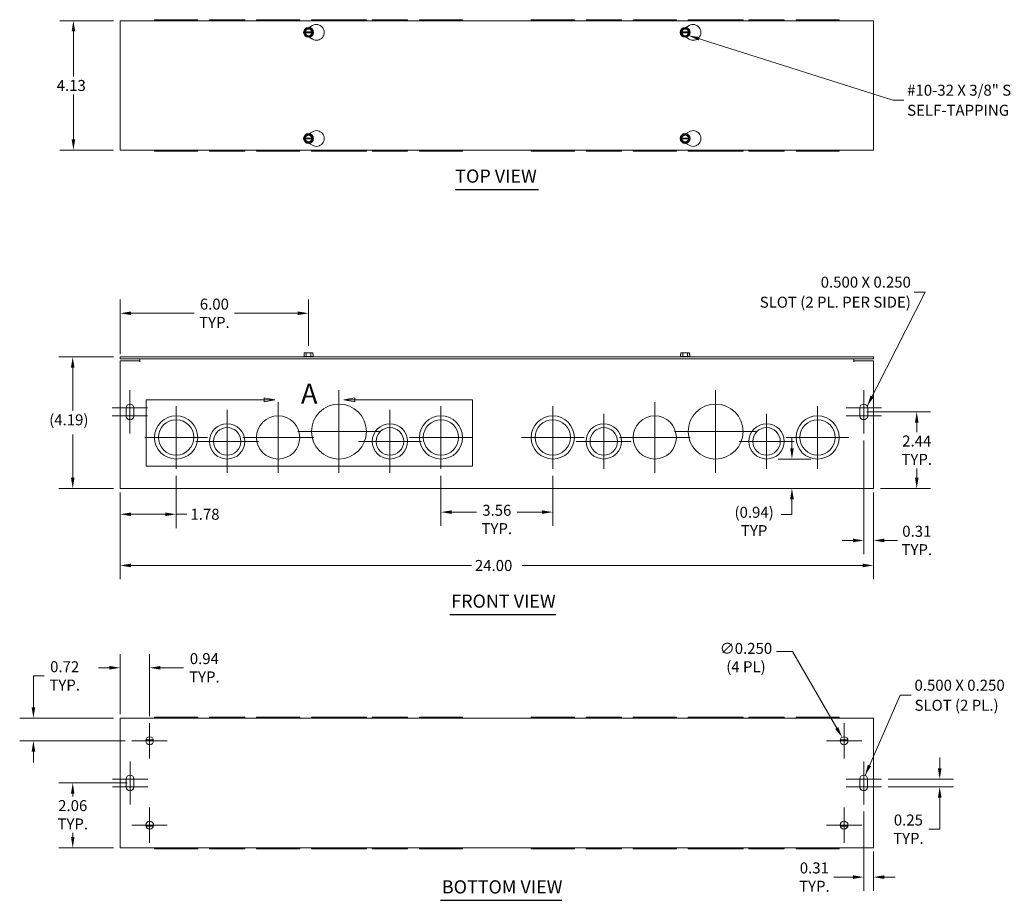
# Model space of a CAD drawing. Units: inches. Extents: x 1.9 to 57.4, y 1.7 to 34.1.
# Drawn here: x 1.9 to 33.2, y 5.8 to 33.8 of the extents above; entities that cross this region are included whole.
import ezdxf

# ---------------------------------------------------------------- set-up
doc = ezdxf.new("R2010")
doc.units = ezdxf.units.IN
doc.header["$LTSCALE"] = 3.5
doc.header["$MEASUREMENT"] = 0
for name, color, linetype, lineweight in [('Center Mark (ANSI)', 7, 'Continuous', 5), ('Detail Boundary (ANSI)', 7, 'Continuous', 5), ('Dimension (ANSI)', 7, 'Continuous', 5), ('Symbol (ANSI)', 7, 'Continuous', 5), ('Visible (ANSI)', 7, 'Continuous', 5)]:
    doc.layers.add(name, color=color, linetype=linetype, lineweight=lineweight)
doc.styles.add('Label Text (ANSI)', font='tahoma.ttf')
doc.styles.add('ROMANS', font='romans.shx')
doc.styles.add('Text Style168', font='tahoma.ttf')
doc.dimstyles.new('Default (ANSI)', dxfattribs={"dimscale": 3.5, "dimtxt": 0.1, "dimasz": 0.098425, "dimexe": 0.125, "dimexo": 0.0625, "dimgap": 0.031496, "dimtad": 0, "dimtih": 1, "dimtoh": 1, "dimrnd": 1e-08, "dimzin": 0, "dimdsep": 46, "dimtxsty": 'ROMANS', "dimcen": 0.09, "dimdle": 0.393701, "dimclrd": 256, "dimclre": 256, "dimclrt": 256, "dimadec": 0, "dimazin": 0, "dimtfac": 1, "dimtofl": 0, "dimtmove": 0, "dimatfit": 3, "dimfxl": 1, "dimtolj": 1, "dimtzin": 0, "dimlwd": -1, "dimlwe": -1, "dimarcsym": 0})
doc.dimstyles.new('Default (ANSI)$7', dxfattribs={"dimscale": 3.5, "dimtxt": 0.1, "dimasz": 0.098425, "dimexe": 0.125, "dimexo": 0.0625, "dimgap": 0.031496, "dimtad": 0, "dimtih": 1, "dimtoh": 1, "dimrnd": 1e-08, "dimzin": 0, "dimdsep": 46, "dimtxsty": 'ROMANS', "dimcen": 0.09, "dimdle": 0.393701, "dimclrd": 256, "dimclre": 256, "dimclrt": 256, "dimadec": 0, "dimazin": 0, "dimtfac": 1, "dimtofl": 0, "dimtmove": 0, "dimatfit": 3, "dimfxl": 1, "dimtolj": 1, "dimtzin": 0, "dimlwd": -1, "dimlwe": -1, "dimarcsym": 0})

# ---------------------------------------------------------------- blocks, each defined once
blk = doc.blocks.new('*D4')
at = {"layer": 'Defpoints', "color": 0, "transparency": 16777216}
for p in [(3.573, 33.766), (5.065, 33.766), (5.065, 29.641)]:
    blk.add_point(p, dxfattribs=at)
at = {"layer": 'Dimension (ANSI)', "transparency": 16777216}
for p, q in [((4.846, 33.766), (3.136, 33.766)), ((3.573, 33.422), (3.573, 31.989)), ((3.573, 29.986), (3.573, 31.419)), ((4.846, 29.641), (3.136, 29.641))]:
    blk.add_line(p, q, dxfattribs=at)
for points in [[(3.516, 33.422), (3.631, 33.422), (3.573, 33.766)], [(3.516, 29.986), (3.631, 29.986), (3.573, 29.641)]]:
    blk.add_solid(points, dxfattribs=at)
at = {"layer": 'Dimension (ANSI)', "transparency": 16777216, "insert": (3.04, 31.879), "char_height": 0.35, "attachment_point": 1, "style": 'ROMANS'}
blk.add_mtext('\\A1;4.13', dxfattribs=at)
blk = doc.blocks.new('*D5')
at = {"layer": 'Defpoints', "color": 0, "transparency": 16777216}
for p in [(3.552, 23.057), (5.065, 23.057), (5.065, 18.87)]:
    blk.add_point(p, dxfattribs=at)
at = {"layer": 'Dimension (ANSI)', "transparency": 16777216}
for p, q in [((4.846, 23.057), (3.114, 23.057)), ((3.552, 22.713), (3.552, 21.341)), ((3.552, 19.214), (3.552, 20.587)), ((4.846, 18.87), (3.114, 18.87))]:
    blk.add_line(p, q, dxfattribs=at)
for points in [[(3.494, 22.713), (3.609, 22.713), (3.552, 23.057)], [(3.494, 19.214), (3.609, 19.214), (3.552, 18.87)]]:
    blk.add_solid(points, dxfattribs=at)
at = {"layer": 'Dimension (ANSI)', "transparency": 16777216, "insert": (2.802, 21.23), "char_height": 0.35, "attachment_point": 1, "style": 'ROMANS'}
blk.add_mtext('\\A1;(4.19)', dxfattribs=at)
blk = doc.blocks.new('*D6')
at = {"layer": 'Defpoints', "color": 0, "transparency": 16777216}
for p in [(5.065, 24.449), (5.065, 22.932), (11.065, 23.192)]:
    blk.add_point(p, dxfattribs=at)
at = {"layer": 'Dimension (ANSI)', "transparency": 16777216}
for p, q in [((5.065, 23.151), (5.065, 24.886)), ((11.065, 23.411), (11.065, 24.886)), ((5.409, 24.449), (7.42, 24.449)), ((10.72, 24.449), (8.709, 24.449))]:
    blk.add_line(p, q, dxfattribs=at)
for points in [[(5.409, 24.506), (5.409, 24.391), (5.065, 24.449)], [(10.72, 24.506), (10.72, 24.391), (11.065, 24.449)]]:
    blk.add_solid(points, dxfattribs=at)
at = {"layer": 'Dimension (ANSI)', "transparency": 16777216, "insert": (8.065, 24.449), "char_height": 0.35, "attachment_point": 5, "style": 'ROMANS'}
blk.add_mtext('\\A1;\\fromans|b0|i0;\\H0.3500;6.00\\P\\fromans|b0|i0;\\H0.3500;TYP.', dxfattribs=at)
blk = doc.blocks.new('*D7')
at = {"layer": 'Defpoints', "color": 0, "transparency": 16777216}
for p in [(3.552, 9.492), (5.502, 9.492), (5.065, 7.429)]:
    blk.add_point(p, dxfattribs=at)
at = {"layer": 'Dimension (ANSI)', "transparency": 16777216}
for p, q in [((5.283, 9.492), (3.114, 9.492)), ((3.552, 9.147), (3.552, 9.058)), ((3.552, 7.774), (3.552, 7.9)), ((4.846, 7.429), (3.114, 7.429))]:
    blk.add_line(p, q, dxfattribs=at)
for points in [[(3.494, 9.147), (3.609, 9.147), (3.552, 9.492)], [(3.494, 7.774), (3.609, 7.774), (3.552, 7.429)]]:
    blk.add_solid(points, dxfattribs=at)
at = {"layer": 'Dimension (ANSI)', "transparency": 16777216, "insert": (3.552, 8.479), "char_height": 0.35, "attachment_point": 5, "style": 'ROMANS'}
blk.add_mtext('\\A1;\\fromans|b0|i0;\\H0.3500;2.06\\P\\fromans|b0|i0;\\H0.3500;TYP.', dxfattribs=at)
blk = doc.blocks.new('*D8')
at = {"layer": 'Defpoints', "color": 0, "transparency": 16777216}
for p in [(5.065, 18.964), (29.065, 18.964), (29.065, 16.417)]:
    blk.add_point(p, dxfattribs=at)
at = {"layer": 'Dimension (ANSI)', "transparency": 16777216}
for p, q in [((5.065, 18.745), (5.065, 15.98)), ((29.065, 18.745), (29.065, 15.98)), ((5.409, 16.417), (16.254, 16.417)), ((28.72, 16.417), (17.875, 16.417))]:
    blk.add_line(p, q, dxfattribs=at)
for points in [[(5.409, 16.475), (5.409, 16.36), (5.065, 16.417)], [(28.72, 16.475), (28.72, 16.36), (29.065, 16.417)]]:
    blk.add_solid(points, dxfattribs=at)
at = {"layer": 'Dimension (ANSI)', "transparency": 16777216, "insert": (16.365, 16.592), "char_height": 0.35, "attachment_point": 1, "style": 'ROMANS'}
blk.add_mtext('\\A1;24.00', dxfattribs=at)
blk = doc.blocks.new('*D9')
at = {"layer": 'Defpoints', "color": 0, "transparency": 16777216}
for p in [(5.065, 11.554), (2.299, 10.836), (5.44, 10.836)]:
    blk.add_point(p, dxfattribs=at)
at = {"layer": 'Dimension (ANSI)', "transparency": 16777216}
for p, q in [((2.299, 11.899), (2.299, 12.901)), ((2.299, 12.901), (2.644, 12.901)), ((4.846, 11.554), (1.862, 11.554)), ((5.221, 10.836), (1.862, 10.836)), ((2.299, 10.491), (2.299, 10.147))]:
    blk.add_line(p, q, dxfattribs=at)
for points in [[(2.242, 11.899), (2.357, 11.899), (2.299, 11.554)], [(2.242, 10.491), (2.357, 10.491), (2.299, 10.836)]]:
    blk.add_solid(points, dxfattribs=at)
at = {"layer": 'Dimension (ANSI)', "transparency": 16777216, "insert": (3.295, 12.901), "char_height": 0.35, "attachment_point": 5, "style": 'ROMANS'}
blk.add_mtext('\\A1;\\fromans|b0|i0;\\H0.3500;0.72\\P\\fromans|b0|i0;\\H0.3500;TYP.', dxfattribs=at)
blk = doc.blocks.new('*D10')
at = {"layer": 'Defpoints', "color": 0, "transparency": 16777216}
for p in [(5.065, 13.16), (5.065, 11.461), (6.002, 11.398)]:
    blk.add_point(p, dxfattribs=at)
at = {"layer": 'Dimension (ANSI)', "transparency": 16777216}
for p, q in [((5.065, 11.679), (5.065, 13.598)), ((6.002, 11.617), (6.002, 13.598)), ((4.72, 13.16), (4.376, 13.16)), ((6.347, 13.16), (7.085, 13.16))]:
    blk.add_line(p, q, dxfattribs=at)
for points in [[(4.72, 13.218), (4.72, 13.103), (5.065, 13.16)], [(6.347, 13.218), (6.347, 13.103), (6.002, 13.16)]]:
    blk.add_solid(points, dxfattribs=at)
at = {"layer": 'Dimension (ANSI)', "transparency": 16777216, "insert": (7.745, 13.16), "char_height": 0.35, "attachment_point": 5, "style": 'ROMANS'}
blk.add_mtext('\\A1;\\fromans|b0|i0;\\H0.3500;0.94\\P\\fromans|b0|i0;\\H0.3500;TYP.', dxfattribs=at)
blk = doc.blocks.new('*D13')
at = {"layer": 'Defpoints', "color": 0, "transparency": 16777216}
for p in [(28.63, 21.307), (30.443, 21.307), (29.065, 18.87)]:
    blk.add_point(p, dxfattribs=at)
at = {"layer": 'Dimension (ANSI)', "transparency": 16777216}
for p, q in [((28.848, 21.307), (30.88, 21.307)), ((30.443, 20.963), (30.443, 20.668)), ((30.443, 19.214), (30.443, 19.51)), ((29.283, 18.87), (30.88, 18.87))]:
    blk.add_line(p, q, dxfattribs=at)
for points in [[(30.385, 20.963), (30.5, 20.963), (30.443, 21.307)], [(30.385, 19.214), (30.5, 19.214), (30.443, 18.87)]]:
    blk.add_solid(points, dxfattribs=at)
at = {"layer": 'Dimension (ANSI)', "transparency": 16777216, "insert": (30.443, 20.089), "char_height": 0.35, "attachment_point": 5, "style": 'ROMANS'}
blk.add_mtext('\\A1;\\fromans|b0|i0;\\H0.3500;2.44\\P\\fromans|b0|i0;\\H0.3500;TYP.', dxfattribs=at)
blk = doc.blocks.new('*D15')
at = {"layer": 'Defpoints', "color": 0, "transparency": 16777216}
for p in [(6.846, 19.495), (5.065, 18.964), (6.846, 18.048)]:
    blk.add_point(p, dxfattribs=at)
at = {"layer": 'Dimension (ANSI)', "transparency": 16777216}
for p, q in [((6.846, 19.276), (6.846, 17.61)), ((5.065, 18.745), (5.065, 17.61)), ((5.409, 18.048), (6.501, 18.048)), ((6.846, 18.048), (7.19, 18.048))]:
    blk.add_line(p, q, dxfattribs=at)
for points in [[(5.409, 18.105), (5.409, 17.99), (5.065, 18.048)], [(6.501, 18.105), (6.501, 17.99), (6.846, 18.048)]]:
    blk.add_solid(points, dxfattribs=at)
at = {"layer": 'Dimension (ANSI)', "transparency": 16777216, "insert": (7.301, 18.223), "char_height": 0.35, "attachment_point": 1, "style": 'ROMANS'}
blk.add_mtext('\\A1;1.78', dxfattribs=at)
blk = doc.blocks.new('2dDetail0')
at = {"layer": 'Detail Boundary (ANSI)', "linetype": 'Continuous'}
for p, q in [((2.8551, 6.198), (2.7571, 6.2175)), ((2.7571, 6.2175), (2.7571, 6.1785)), ((2.7571, 6.198), (2.8551, 6.198)), ((2.7571, 6.1785), (2.8551, 6.198)), ((3.5817, 6.2175), (3.4837, 6.198)), ((3.5817, 6.198), (3.4837, 6.198)), ((3.4837, 6.198), (3.5817, 6.1785)), ((3.5817, 6.1785), (3.5817, 6.2175))]:
    blk.add_line(p, q, dxfattribs=at)
at = {"layer": 'Detail Boundary (ANSI)', "flags": 128}
blk.add_lwpolyline([(2.7571, 6.198), (1.6841, 6.198), (1.6841, 5.5932), (4.6547, 5.5932), (4.6547, 6.198), (3.5817, 6.198)], dxfattribs=at)
at = {"layer": 'Detail Boundary (ANSI)', "linetype": 'Continuous', "flags": 128}
for points in [[(2.7571, 6.1785), (2.8551, 6.198), (2.7571, 6.2175), (2.7571, 6.1785)], [(3.5817, 6.2175), (3.4837, 6.198), (3.5817, 6.1785), (3.5817, 6.2175)]]:
    blk.add_lwpolyline(points, dxfattribs=at)
at = {"layer": 'Detail Boundary (ANSI)'}
for points in [[(2.7571, 6.1785), (2.8551, 6.198), (2.7571, 6.2175), (2.7571, 6.1785)], [(3.5817, 6.2175), (3.4837, 6.198), (3.5817, 6.1785), (3.5817, 6.2175)]]:
    blk.add_solid(points, dxfattribs=at)
at = {"layer": 'Detail Boundary (ANSI)', "insert": (3.0928, 6.108), "char_height": 0.18, "attachment_point": 7, "style": 'Label Text (ANSI)'}
blk.add_mtext('A', dxfattribs=at)
blk = doc.blocks.new('*D22')
at = {"layer": 'Defpoints', "color": 0, "transparency": 16777216}
for p in [(15.283, 19.495), (18.846, 19.495), (18.846, 18.117)]:
    blk.add_point(p, dxfattribs=at)
at = {"layer": 'Dimension (ANSI)', "transparency": 16777216}
for p, q in [((15.283, 19.276), (15.283, 17.68)), ((18.846, 19.276), (18.846, 17.68)), ((15.628, 18.117), (16.42, 18.117)), ((18.501, 18.117), (17.707, 18.117))]:
    blk.add_line(p, q, dxfattribs=at)
for points in [[(15.628, 18.174), (15.628, 18.06), (15.283, 18.117)], [(18.501, 18.174), (18.501, 18.06), (18.846, 18.117)]]:
    blk.add_solid(points, dxfattribs=at)
at = {"layer": 'Dimension (ANSI)', "transparency": 16777216, "insert": (17.063, 18.35), "char_height": 0.35, "attachment_point": 2, "style": 'ROMANS'}
blk.add_mtext('\\A1;3.56\\PTYP.', dxfattribs=at)
blk = doc.blocks.new('*D23')
at = {"layer": 'Defpoints', "color": 0, "transparency": 16777216}
for p in [(26.466, 19.807), (27.283, 19.807), (27.328, 18.87)]:
    blk.add_point(p, dxfattribs=at)
at = {"layer": 'Dimension (ANSI)', "transparency": 16777216}
for p, q in [((26.466, 20.152), (26.466, 20.496)), ((27.065, 19.807), (26.029, 19.807)), ((26.466, 18.525), (26.466, 18.181)), ((26.122, 18.036), (26.466, 18.036)), ((26.466, 18.036), (26.466, 18.181))]:
    blk.add_line(p, q, dxfattribs=at)
for points in [[(26.409, 20.152), (26.524, 20.152), (26.466, 19.807)], [(26.409, 18.525), (26.524, 18.525), (26.466, 18.87)]]:
    blk.add_solid(points, dxfattribs=at)
at = {"layer": 'Dimension (ANSI)', "transparency": 16777216, "insert": (25.262, 18.286), "char_height": 0.35, "attachment_point": 2, "style": 'ROMANS'}
blk.add_mtext('\\A1;(0.94)\\PTYP', dxfattribs=at)
blk = doc.blocks.new('*D24')
at = {"layer": 'Defpoints', "color": 0, "transparency": 16777216}
for p in [(28.065, 10.944), (28.19, 10.727)]:
    blk.add_point(p, dxfattribs=at)
at = {"layer": 'Dimension (ANSI)', "transparency": 16777216}
for p, q in [((25.97, 13.673), (26.489, 13.673)), ((26.489, 13.673), (27.892, 11.242)), ((28.127, 10.521), (28.127, 11.151)), ((27.812, 10.836), (28.442, 10.836))]:
    blk.add_line(p, q, dxfattribs=at)
blk.add_solid([(27.942, 11.271), (27.843, 11.213), (28.065, 10.944)], dxfattribs=at)
at = {"layer": 'Dimension (ANSI)', "transparency": 16777216, "insert": (25.001, 13.952), "char_height": 0.35, "attachment_point": 2, "style": 'ROMANS'}
blk.add_mtext('\\A1;∅0.250\\P(4 PL)', dxfattribs=at)
blk = doc.blocks.new('*D25')
at = {"layer": 'Defpoints', "color": 0, "transparency": 16777216}
for p in [(29.315, 9.617), (31.174, 9.617), (29.315, 9.367)]:
    blk.add_point(p, dxfattribs=at)
at = {"layer": 'Dimension (ANSI)', "transparency": 16777216}
for p, q in [((31.174, 9.961), (31.174, 10.306)), ((29.533, 9.617), (31.611, 9.617)), ((29.533, 9.367), (31.611, 9.367)), ((31.174, 9.022), (31.174, 8.02)), ((31.174, 8.02), (30.829, 8.02))]:
    blk.add_line(p, q, dxfattribs=at)
for points in [[(31.116, 9.961), (31.231, 9.961), (31.174, 9.617)], [(31.116, 9.022), (31.231, 9.022), (31.174, 9.367)]]:
    blk.add_solid(points, dxfattribs=at)
at = {"layer": 'Dimension (ANSI)', "transparency": 16777216, "insert": (30.176, 8.02), "char_height": 0.35, "attachment_point": 5, "style": 'ROMANS'}
blk.add_mtext('\\A1;\\fromans|b0|i0;\\H0.3500;0.25\\P\\fromans|b0|i0;\\H0.3500;TYP.', dxfattribs=at)
blk = doc.blocks.new('*D26')
at = {"layer": 'Defpoints', "color": 0, "transparency": 16777216}
for p in [(28.752, 8.804), (29.065, 7.523), (29.065, 6.494)]:
    blk.add_point(p, dxfattribs=at)
at = {"layer": 'Dimension (ANSI)', "transparency": 16777216}
for p, q in [((28.752, 8.586), (28.752, 6.056)), ((29.065, 7.304), (29.065, 6.056)), ((28.408, 6.494), (27.799, 6.494)), ((29.409, 6.494), (29.754, 6.494))]:
    blk.add_line(p, q, dxfattribs=at)
for points in [[(28.408, 6.551), (28.408, 6.436), (28.752, 6.494)], [(29.409, 6.551), (29.409, 6.436), (29.065, 6.494)]]:
    blk.add_solid(points, dxfattribs=at)
at = {"layer": 'Dimension (ANSI)', "transparency": 16777216, "insert": (27.18, 6.494), "char_height": 0.35, "attachment_point": 5, "style": 'ROMANS'}
blk.add_mtext('\\A1;\\fromans|b0|i0;\\H0.3500;0.31\\P\\fromans|b0|i0;\\H0.3500;TYP.', dxfattribs=at)
blk = doc.blocks.new('*D27')
at = {"layer": 'Defpoints', "color": 0, "transparency": 16777216}
for p in [(28.755, 20.62), (29.065, 18.964), (29.065, 17.214)]:
    blk.add_point(p, dxfattribs=at)
at = {"layer": 'Dimension (ANSI)', "transparency": 16777216}
for p, q in [((28.755, 20.401), (28.755, 16.776)), ((29.065, 18.745), (29.065, 16.776)), ((28.41, 17.214), (28.066, 17.214)), ((29.409, 17.214), (29.826, 17.214))]:
    blk.add_line(p, q, dxfattribs=at)
for points in [[(28.41, 17.271), (28.41, 17.156), (28.755, 17.214)], [(29.409, 17.271), (29.409, 17.156), (29.065, 17.214)]]:
    blk.add_solid(points, dxfattribs=at)
at = {"layer": 'Dimension (ANSI)', "transparency": 16777216, "insert": (30.445, 17.214), "char_height": 0.35, "attachment_point": 5, "style": 'ROMANS'}
blk.add_mtext('\\A1;\\fromans|b0|i0;\\H0.3500;0.31\\P\\fromans|b0|i0;\\H0.3500;TYP.', dxfattribs=at)

msp = doc.modelspace()

# ---------------------------------------------------------------- linework, layer by layer
at = {"layer": 'Center Mark (ANSI)', "linetype": 'Continuous'}
for p, q in [((5.3747, 21.995), (5.3747, 20.995)), ((12.0334, 21.995), (12.0334, 19.37)), ((24.0334, 21.995), (24.0334, 19.37)), ((28.7547, 21.995), (28.7547, 20.995)), ((5.9372, 21.4325), (4.8122, 21.4325)), ((5.3747, 21.62), (5.3747, 20.62)), ((6.8459, 21.495), (6.8459, 19.495)), ((8.4709, 21.37), (8.4709, 19.37)), ((10.0959, 21.62), (10.0959, 19.37)), ((13.6584, 21.37), (13.6584, 19.37)), ((15.2834, 21.495), (15.2834, 19.495)), ((18.8459, 21.495), (18.8459, 19.495)), ((22.0959, 21.62), (22.0959, 19.37)), ((27.2834, 21.495), (27.2834, 19.495)), ((29.3172, 21.4325), (28.1922, 21.4325)), ((28.7547, 21.62), (28.7547, 20.62)), ((5.9372, 21.1825), (4.8122, 21.1825)), ((20.4709, 21.245), (20.4709, 19.495)), ((25.6584, 21.245), (25.6584, 19.495)), ((29.3172, 21.1825), (28.1922, 21.1825)), ((7.8459, 20.495), (5.8459, 20.495)), ((11.2209, 20.495), (8.9709, 20.495)), ((13.3459, 20.6825), (10.7209, 20.6825)), ((16.2834, 20.495), (14.2834, 20.495)), ((19.8459, 20.495), (17.8459, 20.495)), ((23.2209, 20.495), (20.9709, 20.495)), ((25.3459, 20.6825), (22.7209, 20.6825)), ((28.2834, 20.495), (26.2834, 20.495)), ((9.4709, 20.37), (7.4709, 20.37)), ((14.6584, 20.37), (12.6584, 20.37)), ((21.3459, 20.37), (19.5959, 20.37)), ((26.5334, 20.37), (24.7834, 20.37)), ((6.0022, 11.3981), (6.0022, 10.2731)), ((28.1272, 11.3981), (28.1272, 10.2731)), ((6.5647, 10.8356), (5.4397, 10.8356)), ((28.6897, 10.8356), (27.5647, 10.8356)), ((5.3772, 10.1793), (5.3772, 9.1793)), ((28.7522, 10.1793), (28.7522, 9.1793)), ((5.3772, 9.8043), (5.3772, 8.8043)), ((28.7522, 9.8043), (28.7522, 8.8043)), ((5.9397, 9.6168), (4.8147, 9.6168)), ((29.3147, 9.6168), (28.1897, 9.6168)), ((5.9397, 9.3668), (4.8147, 9.3668)), ((29.3147, 9.3668), (28.1897, 9.3668)), ((6.0022, 8.7106), (6.0022, 7.5856)), ((28.1272, 8.7106), (28.1272, 7.5856)), ((6.5647, 8.1481), (5.4397, 8.1481)), ((28.6897, 8.1481), (27.5647, 8.1481))]:
    msp.add_line(p, q, dxfattribs=at)
at = {"layer": 'Symbol (ANSI)', "lineweight": 30}
for p, q in [((15.7397, 28.3902), (18.3897, 28.3902)), ((15.5685, 14.8555), (18.9452, 14.8555)), ((15.2691, 5.7554), (19.1322, 5.7554))]:
    msp.add_line(p, q, dxfattribs=at)
at = {"layer": 'Visible (ANSI)'}
for p, q in [((5.0647, 29.6414), (5.0647, 33.7664)), ((5.0647, 33.7664), (29.0647, 33.7664)), ((7.5334, 33.7974), (6.1584, 33.7974)), ((6.1584, 33.7974), (6.1584, 33.7664)), ((7.5334, 33.7974), (7.5334, 33.7664)), ((9.0334, 33.7974), (7.9084, 33.7974)), ((7.9084, 33.7974), (7.9084, 33.7664)), ((9.0334, 33.7974), (9.0334, 33.7664)), ((10.7834, 33.7974), (9.4084, 33.7974)), ((9.4084, 33.7974), (9.4084, 33.7664)), ((10.7834, 33.7974), (10.7834, 33.7664)), ((11.0834, 33.5485), (11.1897, 33.6099)), ((12.9084, 33.7974), (11.1584, 33.7974)), ((11.1584, 33.7974), (11.1584, 33.7664)), ((12.9084, 33.7974), (12.9084, 33.7664)), ((14.2209, 33.7974), (13.0959, 33.7974)), ((13.0959, 33.7974), (13.0959, 33.7664)), ((14.2209, 33.7974), (14.2209, 33.7664)), ((15.9709, 33.7974), (14.5959, 33.7974)), ((14.5959, 33.7974), (14.5959, 33.7664)), ((15.9709, 33.7974), (15.9709, 33.7664)), ((19.5334, 33.7974), (18.1584, 33.7974)), ((18.1584, 33.7974), (18.1584, 33.7664)), ((19.5334, 33.7974), (19.5334, 33.7664)), ((21.0334, 33.7974), (19.9084, 33.7974)), ((19.9084, 33.7974), (19.9084, 33.7664)), ((21.0334, 33.7974), (21.0334, 33.7664)), ((22.7834, 33.7974), (21.4084, 33.7974)), ((21.4084, 33.7974), (21.4084, 33.7664)), ((22.7834, 33.7974), (22.7834, 33.7664)), ((23.0834, 33.5485), (23.1897, 33.6099)), ((24.9084, 33.7974), (23.1584, 33.7974)), ((23.1584, 33.7974), (23.1584, 33.7664)), ((24.9084, 33.7974), (24.9084, 33.7664)), ((26.2209, 33.7974), (25.0959, 33.7974)), ((25.0959, 33.7974), (25.0959, 33.7664)), ((26.2209, 33.7974), (26.2209, 33.7664)), ((27.9709, 33.7974), (26.5959, 33.7974)), ((26.5959, 33.7974), (26.5959, 33.7664)), ((27.9709, 33.7974), (27.9709, 33.7664)), ((29.0647, 33.7664), (29.0647, 29.6414)), ((10.9203, 33.3934), (10.9276, 33.4059)), ((10.9276, 33.3809), (10.9203, 33.3934)), ((10.9276, 33.4059), (10.9925, 33.5184)), ((10.9276, 33.4059), (10.9453, 33.4059)), ((10.9453, 33.3809), (10.9276, 33.3809)), ((10.9925, 33.2684), (10.9276, 33.3809)), ((10.9604, 33.4059), (11.1689, 33.4059)), ((11.1689, 33.3809), (10.9604, 33.3809)), ((10.9925, 33.5184), (11.1369, 33.5184)), ((11.1369, 33.2684), (10.9925, 33.2684)), ((11.1369, 33.5184), (11.2018, 33.4059)), ((11.2018, 33.3809), (11.1369, 33.2684)), ((11.184, 33.4059), (11.2018, 33.4059)), ((11.2018, 33.3809), (11.184, 33.3809)), ((11.2018, 33.4059), (11.209, 33.3934)), ((11.209, 33.3934), (11.2018, 33.3809)), ((22.9203, 33.3934), (22.9276, 33.4059)), ((22.9276, 33.3809), (22.9203, 33.3934)), ((22.9276, 33.4059), (22.9925, 33.5184)), ((22.9276, 33.4059), (22.9453, 33.4059)), ((22.9453, 33.3809), (22.9276, 33.3809)), ((22.9925, 33.2684), (22.9276, 33.3809)), ((22.9604, 33.4059), (23.1689, 33.4059)), ((23.1689, 33.3809), (22.9604, 33.3809)), ((22.9925, 33.5184), (23.1369, 33.5184)), ((23.1369, 33.2684), (22.9925, 33.2684)), ((23.1369, 33.5184), (23.2018, 33.4059)), ((23.2018, 33.3809), (23.1369, 33.2684)), ((23.184, 33.4059), (23.2018, 33.4059)), ((23.2018, 33.3809), (23.184, 33.3809)), ((23.2018, 33.4059), (23.209, 33.3934)), ((23.209, 33.3934), (23.2018, 33.3809)), ((11.1897, 33.1769), (11.0834, 33.2383)), ((23.1897, 33.1769), (23.0834, 33.2383)), ((10.9276, 30.0269), (10.9925, 30.1394)), ((10.9925, 30.1394), (11.1369, 30.1394)), ((11.0834, 30.1695), (11.1897, 30.2309)), ((11.1369, 30.1394), (11.2018, 30.0269)), ((22.9276, 30.0269), (22.9925, 30.1394)), ((22.9925, 30.1394), (23.1369, 30.1394)), ((23.0834, 30.1695), (23.1897, 30.2309)), ((23.1369, 30.1394), (23.2018, 30.0269)), ((10.9203, 30.0144), (10.9276, 30.0269)), ((10.9276, 30.0019), (10.9203, 30.0144)), ((10.9276, 30.0269), (10.9453, 30.0269)), ((10.9453, 30.0019), (10.9276, 30.0019)), ((10.9925, 29.8894), (10.9276, 30.0019)), ((10.9604, 30.0269), (11.1689, 30.0269)), ((11.1689, 30.0019), (10.9604, 30.0019)), ((11.1369, 29.8894), (10.9925, 29.8894)), ((11.1897, 29.7979), (11.0834, 29.8593)), ((11.2018, 30.0019), (11.1369, 29.8894)), ((11.184, 30.0269), (11.2018, 30.0269)), ((11.2018, 30.0019), (11.184, 30.0019)), ((11.2018, 30.0269), (11.209, 30.0144)), ((11.209, 30.0144), (11.2018, 30.0019)), ((22.9203, 30.0144), (22.9276, 30.0269)), ((22.9276, 30.0019), (22.9203, 30.0144)), ((22.9276, 30.0269), (22.9453, 30.0269)), ((22.9453, 30.0019), (22.9276, 30.0019)), ((22.9925, 29.8894), (22.9276, 30.0019)), ((22.9604, 30.0269), (23.1689, 30.0269)), ((23.1689, 30.0019), (22.9604, 30.0019)), ((23.1369, 29.8894), (22.9925, 29.8894)), ((23.1897, 29.7979), (23.0834, 29.8593)), ((23.2018, 30.0019), (23.1369, 29.8894)), ((23.184, 30.0269), (23.2018, 30.0269)), ((23.2018, 30.0019), (23.184, 30.0019)), ((23.2018, 30.0269), (23.209, 30.0144)), ((23.209, 30.0144), (23.2018, 30.0019)), ((29.0647, 29.6414), (5.0647, 29.6414)), ((6.1584, 29.6414), (6.1584, 29.6104)), ((7.5334, 29.6104), (6.1584, 29.6104)), ((7.5334, 29.6414), (7.5334, 29.6104)), ((7.9084, 29.6414), (7.9084, 29.6104)), ((9.0334, 29.6104), (7.9084, 29.6104)), ((9.0334, 29.6414), (9.0334, 29.6104)), ((9.4084, 29.6414), (9.4084, 29.6104)), ((10.7834, 29.6104), (9.4084, 29.6104)), ((10.7834, 29.6414), (10.7834, 29.6104)), ((11.1584, 29.6414), (11.1584, 29.6104)), ((12.9084, 29.6104), (11.1584, 29.6104)), ((12.9084, 29.6414), (12.9084, 29.6104)), ((13.0959, 29.6414), (13.0959, 29.6104)), ((14.2209, 29.6104), (13.0959, 29.6104)), ((14.2209, 29.6414), (14.2209, 29.6104)), ((14.5959, 29.6414), (14.5959, 29.6104)), ((15.9709, 29.6104), (14.5959, 29.6104)), ((15.9709, 29.6414), (15.9709, 29.6104)), ((18.1584, 29.6414), (18.1584, 29.6104)), ((19.5334, 29.6104), (18.1584, 29.6104)), ((19.5334, 29.6414), (19.5334, 29.6104)), ((19.9084, 29.6414), (19.9084, 29.6104)), ((21.0334, 29.6104), (19.9084, 29.6104)), ((21.0334, 29.6414), (21.0334, 29.6104)), ((21.4084, 29.6414), (21.4084, 29.6104)), ((22.7834, 29.6104), (21.4084, 29.6104)), ((22.7834, 29.6414), (22.7834, 29.6104)), ((23.1584, 29.6414), (23.1584, 29.6104)), ((24.9084, 29.6104), (23.1584, 29.6104)), ((24.9084, 29.6414), (24.9084, 29.6104)), ((25.0959, 29.6414), (25.0959, 29.6104)), ((26.2209, 29.6104), (25.0959, 29.6104)), ((26.2209, 29.6414), (26.2209, 29.6104)), ((26.5959, 29.6414), (26.5959, 29.6104)), ((27.9709, 29.6104), (26.5959, 29.6104)), ((27.9709, 29.6414), (27.9709, 29.6104)), ((29.0647, 23.0575), (5.0647, 23.0575)), ((5.0647, 22.995), (5.0647, 23.0575)), ((5.0647, 22.995), (29.0647, 22.995)), ((5.0647, 22.9325), (5.6895, 22.9325)), ((5.0647, 18.9637), (5.0647, 22.9325)), ((5.6895, 22.901), (5.6895, 22.9325)), ((5.6897, 22.901), (5.6895, 22.901)), ((5.6897, 22.995), (5.6897, 22.9012)), ((5.6897, 22.9012), (5.6897, 22.901)), ((10.9203, 23.0775), (10.9084, 23.0682)), ((10.9084, 23.0682), (11.2209, 23.0682)), ((10.9084, 23.0575), (10.9084, 23.0682)), ((10.9276, 23.1325), (10.9203, 23.1325)), ((10.9203, 23.0775), (10.9203, 23.1325)), ((10.9925, 23.0775), (10.9203, 23.0775)), ((10.9276, 23.1925), (10.9276, 23.1325)), ((10.9925, 23.1925), (10.9276, 23.1925)), ((11.1369, 23.1925), (10.9925, 23.1925)), ((10.9925, 23.0775), (10.9925, 23.1925)), ((11.1369, 23.0775), (10.9925, 23.0775)), ((11.2018, 23.1925), (11.1369, 23.1925)), ((11.1369, 23.0775), (11.1369, 23.1925)), ((11.209, 23.0775), (11.1369, 23.0775)), ((11.2018, 23.1325), (11.2018, 23.1925)), ((11.209, 23.1325), (11.2018, 23.1325)), ((11.209, 23.0775), (11.209, 23.1325)), ((11.209, 23.0775), (11.2209, 23.0682)), ((11.2209, 23.0575), (11.2209, 23.0682)), ((22.9203, 23.0775), (22.9084, 23.0682)), ((22.9084, 23.0682), (23.2209, 23.0682)), ((22.9084, 23.0575), (22.9084, 23.0682)), ((22.9276, 23.1325), (22.9203, 23.1325)), ((22.9203, 23.0775), (22.9203, 23.1325)), ((22.9925, 23.0775), (22.9203, 23.0775)), ((22.9276, 23.1925), (22.9276, 23.1325)), ((22.9925, 23.1925), (22.9276, 23.1925)), ((23.1369, 23.1925), (22.9925, 23.1925)), ((22.9925, 23.0775), (22.9925, 23.1925)), ((23.1369, 23.0775), (22.9925, 23.0775)), ((23.2018, 23.1925), (23.1369, 23.1925)), ((23.1369, 23.0775), (23.1369, 23.1925)), ((23.209, 23.0775), (23.1369, 23.0775)), ((23.2018, 23.1325), (23.2018, 23.1925)), ((23.209, 23.1325), (23.2018, 23.1325)), ((23.209, 23.0775), (23.209, 23.1325)), ((23.209, 23.0775), (23.2209, 23.0682)), ((23.2209, 23.0575), (23.2209, 23.0682)), ((28.4397, 22.9012), (28.4397, 22.995)), ((28.4397, 22.901), (28.4397, 22.9012)), ((28.4399, 22.901), (28.4397, 22.901)), ((28.4399, 22.9325), (28.4399, 22.901)), ((28.4399, 22.9325), (29.0647, 22.9325)), ((29.0647, 22.995), (29.0647, 23.0575)), ((29.0647, 22.9325), (29.0647, 18.9637)), ((5.2497, 21.1825), (5.2497, 21.4325)), ((5.4997, 21.4325), (5.4997, 21.1825)), ((28.6297, 21.1825), (28.6297, 21.4325)), ((28.8797, 21.4325), (28.8797, 21.1825)), ((5.0647, 18.9637), (5.0647, 18.87)), ((29.0647, 18.87), (5.0647, 18.87)), ((29.0647, 18.87), (29.0647, 18.9637)), ((5.0647, 11.5543), (29.0647, 11.5543)), ((5.0647, 11.5543), (5.0647, 11.4606)), ((5.0647, 7.5231), (5.0647, 11.4606)), ((6.1584, 11.5853), (7.5334, 11.5853)), ((6.1584, 11.5543), (6.1584, 11.5853)), ((7.5334, 11.5543), (7.5334, 11.5853)), ((7.9084, 11.5853), (9.0334, 11.5853)), ((7.9084, 11.5543), (7.9084, 11.5853)), ((9.0334, 11.5543), (9.0334, 11.5853)), ((9.4084, 11.5853), (10.7834, 11.5853)), ((9.4084, 11.5543), (9.4084, 11.5853)), ((10.7834, 11.5543), (10.7834, 11.5853)), ((11.1584, 11.5853), (12.9084, 11.5853)), ((11.1584, 11.5543), (11.1584, 11.5853)), ((12.9084, 11.5543), (12.9084, 11.5853)), ((13.0959, 11.5853), (14.2209, 11.5853)), ((13.0959, 11.5543), (13.0959, 11.5853)), ((14.2209, 11.5543), (14.2209, 11.5853)), ((14.5959, 11.5853), (15.9709, 11.5853)), ((14.5959, 11.5543), (14.5959, 11.5853)), ((15.9709, 11.5543), (15.9709, 11.5853)), ((18.1584, 11.5853), (19.5334, 11.5853)), ((18.1584, 11.5543), (18.1584, 11.5853)), ((19.5334, 11.5543), (19.5334, 11.5853)), ((19.9084, 11.5853), (21.0334, 11.5853)), ((19.9084, 11.5543), (19.9084, 11.5853)), ((21.0334, 11.5543), (21.0334, 11.5853)), ((21.4084, 11.5853), (22.7834, 11.5853)), ((21.4084, 11.5543), (21.4084, 11.5853)), ((22.7834, 11.5543), (22.7834, 11.5853)), ((23.1584, 11.5853), (24.9084, 11.5853)), ((23.1584, 11.5543), (23.1584, 11.5853)), ((24.9084, 11.5543), (24.9084, 11.5853)), ((25.0959, 11.5853), (26.2209, 11.5853)), ((25.0959, 11.5543), (25.0959, 11.5853)), ((26.2209, 11.5543), (26.2209, 11.5853)), ((26.5959, 11.5853), (27.9709, 11.5853)), ((26.5959, 11.5543), (26.5959, 11.5853)), ((27.9709, 11.5543), (27.9709, 11.5853)), ((29.0647, 11.4606), (29.0647, 11.5543)), ((29.0647, 11.4606), (29.0647, 7.5231)), ((5.8812, 10.8668), (6.1232, 10.8668)), ((28.0062, 10.8668), (28.2482, 10.8668)), ((5.2522, 9.3668), (5.2522, 9.6168)), ((5.5022, 9.6168), (5.5022, 9.3668)), ((28.6272, 9.3668), (28.6272, 9.6168)), ((28.8772, 9.6168), (28.8772, 9.3668)), ((6.1232, 8.1168), (5.8812, 8.1168)), ((28.2482, 8.1168), (28.0062, 8.1168)), ((5.0647, 7.5231), (5.0647, 7.4293)), ((29.0647, 7.4293), (5.0647, 7.4293)), ((6.1584, 7.3983), (6.1584, 7.4293)), ((6.1584, 7.3983), (7.5334, 7.3983)), ((7.5334, 7.3983), (7.5334, 7.4293)), ((7.9084, 7.3983), (7.9084, 7.4293)), ((7.9084, 7.3983), (9.0334, 7.3983)), ((9.0334, 7.3983), (9.0334, 7.4293)), ((9.4084, 7.3983), (9.4084, 7.4293)), ((9.4084, 7.3983), (10.7834, 7.3983)), ((10.7834, 7.3983), (10.7834, 7.4293)), ((11.1584, 7.3983), (11.1584, 7.4293)), ((11.1584, 7.3983), (12.9084, 7.3983)), ((12.9084, 7.3983), (12.9084, 7.4293)), ((13.0959, 7.3983), (13.0959, 7.4293)), ((13.0959, 7.3983), (14.2209, 7.3983)), ((14.2209, 7.3983), (14.2209, 7.4293)), ((14.5959, 7.3983), (14.5959, 7.4293)), ((14.5959, 7.3983), (15.9709, 7.3983)), ((15.9709, 7.3983), (15.9709, 7.4293)), ((18.1584, 7.3983), (18.1584, 7.4293)), ((18.1584, 7.3983), (19.5334, 7.3983)), ((19.5334, 7.3983), (19.5334, 7.4293)), ((19.9084, 7.3983), (19.9084, 7.4293)), ((19.9084, 7.3983), (21.0334, 7.3983)), ((21.0334, 7.3983), (21.0334, 7.4293)), ((21.4084, 7.3983), (21.4084, 7.4293)), ((21.4084, 7.3983), (22.7834, 7.3983)), ((22.7834, 7.3983), (22.7834, 7.4293)), ((23.1584, 7.3983), (23.1584, 7.4293)), ((23.1584, 7.3983), (24.9084, 7.3983)), ((24.9084, 7.3983), (24.9084, 7.4293)), ((25.0959, 7.3983), (25.0959, 7.4293)), ((25.0959, 7.3983), (26.2209, 7.3983)), ((26.2209, 7.3983), (26.2209, 7.4293)), ((26.5959, 7.3983), (26.5959, 7.4293)), ((26.5959, 7.3983), (27.9709, 7.3983)), ((27.9709, 7.3983), (27.9709, 7.4293)), ((29.0647, 7.4293), (29.0647, 7.5231))]:
    msp.add_line(p, q, dxfattribs=at)
for centre, radius in [((11.0647, 33.3934), 0.1562), ((23.0647, 33.3934), 0.1562), ((11.0647, 30.0144), 0.1562), ((23.0647, 30.0144), 0.1562), ((12.0334, 20.6825), 0.875), ((24.0334, 20.6825), 0.875), ((6.8459, 20.495), 0.6875), ((6.8459, 20.495), 0.5625), ((10.0959, 20.495), 0.6875), ((15.2834, 20.495), 0.6875), ((15.2834, 20.495), 0.5625), ((18.8459, 20.495), 0.6875), ((18.8459, 20.495), 0.5625), ((22.0959, 20.495), 0.6875), ((27.2834, 20.495), 0.6875), ((27.2834, 20.495), 0.5625), ((8.4709, 20.37), 0.5625), ((8.4709, 20.37), 0.4375), ((13.6584, 20.37), 0.5625), ((13.6584, 20.37), 0.4375), ((20.4709, 20.37), 0.5625), ((20.4709, 20.37), 0.4375), ((25.6584, 20.37), 0.5625), ((25.6584, 20.37), 0.4375), ((6.0022, 10.8356), 0.125), ((28.1272, 10.8356), 0.125), ((6.0022, 8.1481), 0.125), ((28.1272, 8.1481), 0.125)]:
    msp.add_circle(centre, radius, dxfattribs=at)
for centre, radius, start, end in [((11.3147, 33.3934), 0.25, 240, 120), ((23.3147, 33.3934), 0.25, 240, 120), ((11.0647, 33.3934), 0.1443, 120, 180), ((11.0647, 33.3934), 0.1443, 180, 240), ((11.0647, 33.3934), 0.12, 5.97916, 174.02084), ((11.0647, 33.3934), 0.12, 185.97916, 354.02084), ((11.0647, 33.3934), 0.105, 6.83714, 173.16286), ((11.0647, 33.3934), 0.105, 186.83714, 353.16286), ((11.0647, 33.3934), 0.1443, 60, 120), ((11.0647, 33.3934), 0.1443, 240, 300), ((11.0647, 33.3934), 0.1443, 0, 60), ((11.0647, 33.3934), 0.1443, 300, 0), ((23.0647, 33.3934), 0.1443, 120, 180), ((23.0647, 33.3934), 0.1443, 180, 240), ((23.0647, 33.3934), 0.12, 5.97916, 174.02084), ((23.0647, 33.3934), 0.12, 185.97916, 354.02084), ((23.0647, 33.3934), 0.105, 6.83714, 173.16286), ((23.0647, 33.3934), 0.105, 186.83714, 353.16286), ((23.0647, 33.3934), 0.1443, 60, 120), ((23.0647, 33.3934), 0.1443, 240, 300), ((23.0647, 33.3934), 0.1443, 0, 60), ((23.0647, 33.3934), 0.1443, 300, 0), ((11.0647, 30.0144), 0.1443, 120, 180), ((11.0647, 30.0144), 0.12, 5.97916, 174.02084), ((11.0647, 30.0144), 0.105, 6.83714, 173.16286), ((11.0647, 30.0144), 0.1443, 60, 120), ((11.0647, 30.0144), 0.1443, 0, 60), ((11.3147, 30.0144), 0.25, 240, 120), ((23.0647, 30.0144), 0.1443, 120, 180), ((23.0647, 30.0144), 0.12, 5.97916, 174.02084), ((23.0647, 30.0144), 0.105, 6.83714, 173.16286), ((23.0647, 30.0144), 0.1443, 60, 120), ((23.0647, 30.0144), 0.1443, 0, 60), ((23.3147, 30.0144), 0.25, 240, 120), ((11.0647, 30.0144), 0.1443, 180, 240), ((11.0647, 30.0144), 0.12, 185.97916, 354.02084), ((11.0647, 30.0144), 0.105, 186.83714, 353.16286), ((11.0647, 30.0144), 0.1443, 240, 300), ((11.0647, 30.0144), 0.1443, 300, 0), ((23.0647, 30.0144), 0.1443, 180, 240), ((23.0647, 30.0144), 0.12, 185.97916, 354.02084), ((23.0647, 30.0144), 0.105, 186.83714, 353.16286), ((23.0647, 30.0144), 0.1443, 240, 300), ((23.0647, 30.0144), 0.1443, 300, 0), ((5.3747, 21.4325), 0.125, 0, 180), ((28.7547, 21.4325), 0.125, 0, 180), ((5.3747, 21.1825), 0.125, 180, 0), ((28.7547, 21.1825), 0.125, 180, 0), ((5.3772, 9.6168), 0.125, 0, 180), ((28.7522, 9.6168), 0.125, 0, 180), ((5.3772, 9.3668), 0.125, 180, 0), ((28.7522, 9.3668), 0.125, 180, 0)]:
    msp.add_arc(centre, radius, start, end, dxfattribs=at)
for points, weights in [([(10.9453, 33.4059), (10.9534, 33.4059), (10.9604, 33.4059)], [1, 1.00225775038, 1]), ([(10.9604, 33.3809), (10.9534, 33.3809), (10.9453, 33.3809)], [1, 1.00225775035, 1]), ([(11.1689, 33.4059), (11.176, 33.4059), (11.184, 33.4059)], [1, 1.00225775031, 1]), ([(11.184, 33.3809), (11.176, 33.3809), (11.1689, 33.3809)], [1, 1.00225775035, 1]), ([(22.9453, 33.4059), (22.9534, 33.4059), (22.9604, 33.4059)], [1, 1.00225775038, 1]), ([(22.9604, 33.3809), (22.9534, 33.3809), (22.9453, 33.3809)], [1, 1.00225775035, 1]), ([(23.1689, 33.4059), (23.176, 33.4059), (23.184, 33.4059)], [1, 1.00225775031, 1]), ([(23.184, 33.3809), (23.176, 33.3809), (23.1689, 33.3809)], [1, 1.00225775035, 1]), ([(10.9453, 30.0269), (10.9534, 30.0269), (10.9604, 30.0269)], [1, 1.00225775035, 1]), ([(10.9604, 30.0019), (10.9534, 30.0019), (10.9453, 30.0019)], [1, 1.00225775031, 1]), ([(11.1689, 30.0269), (11.176, 30.0269), (11.184, 30.0269)], [1, 1.00225775035, 1]), ([(11.184, 30.0019), (11.176, 30.0019), (11.1689, 30.0019)], [1, 1.00225775038, 1]), ([(22.9453, 30.0269), (22.9534, 30.0269), (22.9604, 30.0269)], [1, 1.00225775035, 1]), ([(22.9604, 30.0019), (22.9534, 30.0019), (22.9453, 30.0019)], [1, 1.00225775031, 1]), ([(23.1689, 30.0269), (23.176, 30.0269), (23.184, 30.0269)], [1, 1.00225775035, 1]), ([(23.184, 30.0019), (23.176, 30.0019), (23.1689, 30.0019)], [1, 1.00225775038, 1])]:
    msp.add_rational_spline(points, weights, degree=2, dxfattribs=at)

# ---------------------------------------------------------------- block references
at = {"layer": 'Detail Boundary (ANSI)', "xscale": 3.5, "yscale": 3.5, "zscale": 3.5}
msp.add_blockref('2dDetail0', (0, 0), dxfattribs=at)

# ---------------------------------------------------------------- texts
at = {"layer": 'Symbol (ANSI)', "char_height": 0.35, "line_spacing_factor": 1.093904, "style": 'ROMANS'}
for s, insert, width, attachment_point in [('{\\fRomanS|b0|i0;\\H0.3500;#10-32 X 3/8" SCREW,\\P\\fRomanS|b0|i0;\\H0.3500;SELF-TAPPING (4 PL.)}', (30.1367, 31.2335), 6.895168, 4), ('{\\fRomanS|b0|i0;\\H0.3500;0.500 X 0.250\\P\\fRomanS|b0|i0;\\H0.3500;SLOT (2 PL. PER SIDE)}', (30.2553, 25.1211), 6.520847, 6), ('{\\fRomanS|b0|i0;\\H0.3500;0.500 X 0.250\\P\\fRomanS|b0|i0;\\H0.3500;SLOT (2 PL.)}', (30.3714, 12.285), 4.127317, 4)]:
    msp.add_mtext(s, dxfattribs=dict(at, insert=insert, width=width, attachment_point=attachment_point))
at = {"layer": 'Symbol (ANSI)', "char_height": 0.42, "attachment_point": 7, "style": 'Text Style168'}
for s, insert in [('TOP VIEW', (15.7393, 28.4759)), ('FRONT VIEW', (15.6105, 14.9411)), ('BOTTOM VIEW', (15.3111, 5.841))]:
    msp.add_mtext(s, dxfattribs=dict(at, insert=insert))

# ---------------------------------------------------------------- dimensions: what is measured, and where the dimension line sits
at = {"layer": 'Dimension (ANSI)'}
dim = msp.add_linear_dim(base=(3.573362814, 33.7663898619), p1=(5.0646856525, 29.6413898619), p2=(5.0646856525, 33.7663898619), angle=90, dimstyle='Default (ANSI)', override={"dimgap": 0.031496, "dimdec": 2, "dimtol": 0, "dimlim": 0, "dimtp": 0, "dimtm": 0, "dimtdec": 2, "dimatfit": 1}, dxfattribs=at)
dim.commit()
dim.dimension.update_dxf_attribs({"geometry": '*D4', "text_midpoint": (3.573362814, 31.7038898619), "dimtype": 160})
for base, p1, p2, angle, text, override, picture, middle in [((5.0647, 24.4485), (11.0647, 23.1925), (5.0647, 22.9325), 180, '\\fromans|b0|i0;\\H0.3500;<>\\P\\fromans|b0|i0;\\H0.3500;TYP.', {"dimgap": 0.031496, "dimtih": 0, "dimtoh": 0, "dimdec": 2, "dimtol": 0, "dimlim": 0, "dimtp": 0, "dimtm": 0, "dimtdec": 3, "dimatfit": 1}, '*D6', (8.0647, 24.4485)), ((3.5515, 23.0575), (5.0647, 18.87), (5.0647, 23.0575), 90, '(<>)', {"dimgap": 0.031496, "dimdec": 2, "dimtol": 0, "dimlim": 0, "dimtp": 0, "dimtm": 0, "dimtdec": 2, "dimatfit": 1}, '*D5', (3.5515, 20.9637)), ((30.4426, 21.3075), (29.0647, 18.87), (28.6297, 21.3075), 90, '\\fromans|b0|i0;\\H0.3500;<>\\P\\fromans|b0|i0;\\H0.3500;TYP.', {"dimgap": 0.031496, "dimdec": 2, "dimtol": 0, "dimlim": 0, "dimtp": 0, "dimtm": 0, "dimtdec": 2, "dimatfit": 1}, '*D13', (30.4426, 20.0887)), ((26.4663, 19.8075), (27.3284, 18.87), (27.2834, 19.8075), 90, '(<>)\\PTYP', {"dimgap": 0.031496, "dimdec": 2, "dimse1": 1, "dimtol": 0, "dimlim": 0, "dimtp": 0, "dimtm": 0, "dimtdec": 2, "dimtmove": 1, "dimatfit": 1, "dimtvp": -0.25}, '*D23', (26.4435, 18.0361)), ((29.0647, 17.2137), (28.7547, 20.62), (29.0647, 18.9637), 180, '\\fromans|b0|i0;\\H0.3500;<>\\P\\fromans|b0|i0;\\H0.3500;TYP.', {"dimgap": 0.031496, "dimtih": 0, "dimtoh": 0, "dimdec": 2, "dimtol": 0, "dimlim": 0, "dimtp": 0, "dimtm": 0, "dimtdec": 2, "dimatfit": 1}, '*D27', (30.445, 17.2137)), ((18.8459, 18.117), (15.2834, 19.495), (18.8459, 19.495), 180, '<>\\PTYP.', {"dimgap": 0.031496, "dimtih": 0, "dimtoh": 0, "dimdec": 2, "dimtol": 0, "dimlim": 0, "dimtp": 0, "dimtm": 0, "dimtdec": 2, "dimatfit": 1, "dimtvp": -0.25}, '*D22', (17.0634, 18.117)), ((5.0647, 13.1604), (6.0022, 11.3981), (5.0647, 11.4606), 180, '\\fromans|b0|i0;\\H0.3500;<>\\P\\fromans|b0|i0;\\H0.3500;TYP.', {"dimgap": 0.031496, "dimtih": 0, "dimtoh": 0, "dimdec": 2, "dimtol": 0, "dimlim": 0, "dimtp": 0, "dimtm": 0, "dimtdec": 2, "dimatfit": 1}, '*D10', (7.7446, 13.1604)), ((2.2992, 10.8356), (5.0647, 11.5543), (5.4397, 10.8356), 270, '\\fromans|b0|i0;\\H0.3500;<>\\P\\fromans|b0|i0;\\H0.3500;TYP.', {"dimgap": 0.031496, "dimdec": 2, "dimtol": 0, "dimlim": 0, "dimtp": 0, "dimtm": 0, "dimtdec": 2, "dimatfit": 1}, '*D9', (3.2946, 12.9015)), ((31.1736, 9.6168), (29.3147, 9.3668), (29.3147, 9.6168), 90, '\\fromans|b0|i0;\\H0.3500;<>\\P\\fromans|b0|i0;\\H0.3500;TYP.', {"dimgap": 0.031496, "dimdec": 2, "dimtol": 0, "dimlim": 0, "dimtp": 0, "dimtm": 0, "dimtdec": 2, "dimatfit": 1}, '*D25', (30.1764, 8.0196)), ((3.5515, 9.4918), (5.0647, 7.4293), (5.5022, 9.4918), 90, '\\fromans|b0|i0;\\H0.3500;<>\\P\\fromans|b0|i0;\\H0.3500;TYP.', {"dimgap": 0.031496, "dimdec": 2, "dimtol": 0, "dimlim": 0, "dimtp": 0, "dimtm": 0, "dimtdec": 2, "dimatfit": 1}, '*D7', (3.5515, 8.4789)), ((29.0647, 6.4937), (28.7522, 8.8043), (29.0647, 7.5231), 180, '\\fromans|b0|i0;\\H0.3500;<>\\P\\fromans|b0|i0;\\H0.3500;TYP.', {"dimgap": 0.031496, "dimtih": 0, "dimtoh": 0, "dimdec": 2, "dimtol": 0, "dimlim": 0, "dimtp": 0, "dimtm": 0, "dimtdec": 2, "dimatfit": 1}, '*D26', (27.1803, 6.4937))]:
    dim = msp.add_linear_dim(base=base, p1=p1, p2=p2, angle=angle, text=text, dimstyle='Default (ANSI)', override=override, dxfattribs=at)
    dim.commit()
    dim.dimension.update_dxf_attribs({"geometry": picture, "text_midpoint": middle, "dimtype": 160})
for base, p2, override, picture, middle in [((6.8459, 18.0477), (6.8459, 19.495), {"dimgap": 0.031496, "dimtih": 0, "dimtoh": 0, "dimdec": 2, "dimtol": 0, "dimlim": 0, "dimtp": 0, "dimtm": 0, "dimtdec": 2, "dimatfit": 2}, '*D15', (7.809, 18.0477)), ((29.0647, 16.4174), (29.0647, 18.9637), {"dimgap": 0.031496, "dimtih": 0, "dimtoh": 0, "dimdec": 2, "dimtol": 0, "dimlim": 0, "dimtp": 0, "dimtm": 0, "dimtdec": 2, "dimatfit": 1}, '*D8', (17.0647, 16.4174))]:
    dim = msp.add_linear_dim(base=base, p1=(5.0647, 18.9637), p2=p2, dimstyle='Default (ANSI)', override=override, dxfattribs=at)
    dim.commit()
    dim.dimension.update_dxf_attribs({"geometry": picture, "text_midpoint": middle, "dimtype": 160})
dim = msp.add_diameter_dim_2p(p1=(28.1897, 10.7273), p2=(28.0647, 10.9438), text='<>\\P(4 PL)', dimstyle='Default (ANSI)', override={"dimgap": 0.031496, "dimdec": 3, "dimlfac": 1, "dimtol": 0, "dimlim": 0, "dimtp": 0, "dimtm": 0, "dimtdec": 3, "dimtvp": -0.25}, dxfattribs=at)
dim.commit()
dim.dimension.update_dxf_attribs({"geometry": '*D24', "text_midpoint": (25.0011, 13.6732), "dimtype": 163})

# ---------------------------------------------------------------- leaders
at = {"layer": 'Symbol (ANSI)', "annotation_type": 0, "has_hookline": 1}
for points, hookline_direction, text_width in [([(23.1834, 33.2917), (29.6819, 31.2335), (30.0264, 31.2335)], 0, 6.7068), ([(28.8642, 21.4928), (30.71, 25.1211), (30.3655, 25.1211)], 1, 6.3232), ([(28.7971, 9.7335), (29.9167, 12.285), (30.2611, 12.285)], 0, 3.9875)]:
    msp.add_leader(points, dimstyle='Default (ANSI)$7', override={"dimtad": 0}, dxfattribs=dict(at, hookline_direction=hookline_direction, text_width=text_width))

doc.saveas('drawing.dxf')
